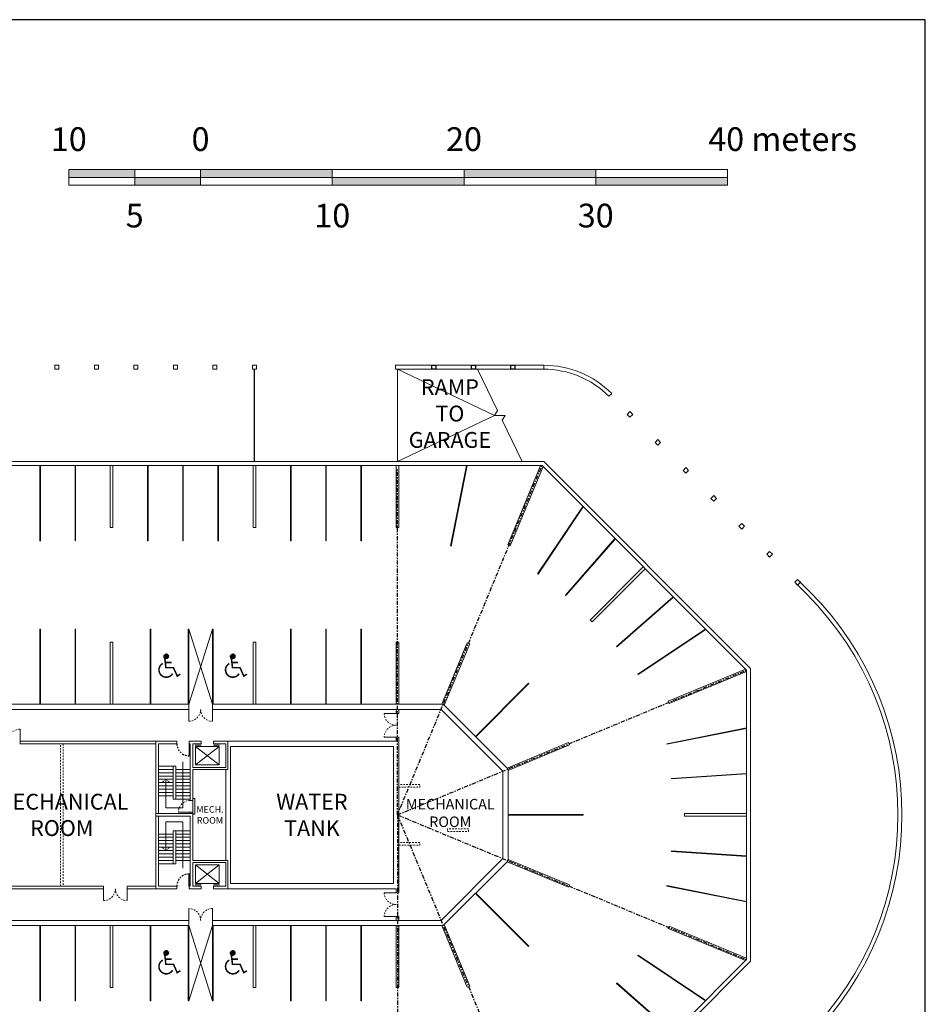
# Model space of a CAD drawing. Units: metres. Extents: x -9821 to 1495, y -249 to 1419.
# Drawn here: x -9712 to -9643, y 183 to 258 of the extents above; entities that cross this region are included whole.
import ezdxf

# ---------------------------------------------------------------- set-up
doc = ezdxf.new("R2010")
doc.units = ezdxf.units.M
doc.header["$LTSCALE"] = 0.25
doc.header["$MEASUREMENT"] = 0
doc.linetypes.add('CENTER', pattern=[2, 1.25, -0.25, 0.25, -0.25])
doc.linetypes.add('DASHED', pattern=[0.75, 0.5, -0.25])
doc.layers.get('0').update_dxf_attribs({"color": 5})
for name, color, linetype, lineweight in [('A-00 APPL', 2, 'Continuous', 20), ('A-00 DOORS', 6, 'Continuous', 20), ('A-01 EX. WALL', 4, 'Continuous', 20), ('A-01 STAIR', 2, 'Continuous', 20), ('A-01 TEXT', 6, 'Continuous', 20)]:
    doc.layers.add(name, color=color, linetype=linetype, lineweight=lineweight)
doc.layers.add('A-01 DOORS', color=6, linetype='Continuous')
doc.layers.add('SP-DTL-MED', color=6, linetype='Continuous')
doc.layers.add('tb text', color=7, linetype='Continuous', lineweight=20, true_color=0x000000)
doc.styles.add('AR', font='arial.ttf')

# ---------------------------------------------------------------- blocks, each defined once
blk = doc.blocks.new('turtle shell stair parking')
at = {"layer": 'A-01 DOORS'}
blk.add_line((0, 2.31), (-0.92, 2.31), dxfattribs=at)
at = {"layer": 'A-01 DOORS', "color": 5, "linetype": 'DASHED'}
blk.add_arc((0, 2.31), 0.92, 180, 270, dxfattribs=at)
at = {"layer": 'A-01 EX. WALL'}
for p, q in [((-1.95, 5.25), (-1.95, 2.6)), ((-1.95, 5.25), (0.2, 5.25)), ((0.2, 4.16), (0.2, 5.25)), ((-1.8, 5.1), (-1.8, 2.6)), ((-1.8, 5.1), (0, 5.1)), ((0, 4.16), (0, 5.1)), ((0.2, 4.16), (0, 4.16)), ((0, 2.6), (0, 3.24)), ((0.2, 3.24), (0, 3.24)), ((0.2, 2.31), (0.2, 3.24)), ((-5.5, 2.6), (-1.95, 2.6)), ((-5.5, -0.2), (-5.5, 2.6)), ((-5.3, 2.4), (0, 2.4)), ((-5.3, 0), (-5.3, 2.4)), ((-1.8, 2.6), (0, 2.6)), ((0, 2.31), (0, 2.4)), ((0, 2.31), (0.2, 2.31)), ((0, 0), (0, 1.39)), ((0, 1.39), (0.2, 1.39)), ((0.2, -0.2), (0.2, 1.39)), ((-5.3, 0), (0, 0)), ((-5.5, -0.2), (0.2, -0.2))]:
    blk.add_line(p, q, dxfattribs=at)
at = {"layer": 'A-01 EX. WALL', "color": 6}
for p, q in [((-1.6, 4.6), (-1.6, 2.8)), ((-1.6, 4.6), (-1.6, 4.6)), ((-1.6, 4.6), (-0.2, 4.6)), ((-0.2, 2.8), (-0.2, 4.6)), ((-0.2, 4.6), (-0.2, 4.6)), ((-0.1, 4.16), (-0.1, 4.62)), ((-0.1, 3.24), (-0.1, 2.78)), ((-1.6, 2.8), (-0.2, 2.8))]:
    blk.add_line(p, q, dxfattribs=at)
at = {"layer": 'A-01 EX. WALL', "color": 8}
for p, q in [((-0.2, 4.6), (-1.6, 2.8)), ((-0.2, 2.8), (-1.6, 4.6))]:
    blk.add_line(p, q, dxfattribs=at)
at = {"layer": 'A-01 STAIR'}
for p, q in [((-4.2, 1.3), (-4.2, 2.4)), ((-3.95, 1.3), (-3.95, 2.4)), ((-3.7, 1.3), (-3.7, 2.4)), ((-3.45, 1.3), (-3.45, 2.4)), ((-3.2, 1.3), (-3.2, 2.4)), ((-2.95, 1.3), (-2.95, 2.4)), ((-2.7, 1.3), (-2.7, 2.4)), ((-2.45, 1.3), (-2.45, 2.4)), ((-2.2, 1.3), (-2.2, 2.4)), ((-1.95, 1.3), (-1.95, 2.4)), ((-1.7, 1.3), (-4.2, 1.3)), ((-4.2, 1.3), (-4.2, 1.1)), ((-4.2, 1.1), (-1.7, 1.1)), ((-3.95, 0), (-3.95, 1.1)), ((-3.7, 0), (-3.7, 1.1)), ((-3.45, 0), (-3.45, 1.1)), ((-3.2, 0), (-3.2, 1.1)), ((-2.95, 0), (-2.95, 1.1)), ((-2.7, 0), (-2.7, 1.1)), ((-2.45, 0), (-2.45, 1.1)), ((-2.2, 0), (-2.2, 1.1)), ((-1.95, 0), (-1.95, 1.1)), ((-1.7, 0), (-1.7, 1.3))]:
    blk.add_line(p, q, dxfattribs=at)
at = {"layer": 'A-01 TEXT'}
for p, q in [((-1.366, 1.85), (-4.875, 1.85)), ((-4.875, 1.85), (-4.875, 0.55)), ((-4.875, 0.55), (-2.7, 0.55))]:
    blk.add_line(p, q, dxfattribs=at)
for points in [[(-2.94, 0.83, 0.1, 0, 0), (-2.7, 0.55, 0, 0, 0)], [(-2.94, 0.27, 0.1, 0, 0), (-2.7, 0.55, 0, 0, 0)]]:
    blk.add_lwpolyline(points, format="xyseb", dxfattribs=at)
blk = doc.blocks.new('*X66')
at = {"color": 0}
for p, q in [((1152.13, 529.25), (1155.38, 529.25)), ((1152.15, 529), (1155.31, 529)), ((1152.17, 529.5), (1155.39, 529.5)), ((1152.22, 528.75), (1155.19, 528.75)), ((1152.26, 529.75), (1155.35, 529.75)), ((1152.37, 528.5), (1154.99, 528.5)), ((1152.42, 530), (1155.24, 530)), ((1152.62, 528.25), (1154.69, 528.25)), ((1152.65, 530.25), (1155.05, 530.25)), ((1153.04, 530.5), (1154.72, 530.5)), ((1153.13, 528), (1154.13, 528))]:
    blk.add_line(p, q, dxfattribs=at)

msp = doc.modelspace()

# ---------------------------------------------------------------- hatches: boundary and pattern name
at = {"layer": 'tb text', "linetype": 'Continuous'}
h = msp.add_hatch(color=6, dxfattribs=at)
h.dxf.hatch_style = 1
h.paths.add_polyline_path([(-9708.445, 246.427), (-9708.445, 245.827), (-9703.445, 245.827), (-9703.445, 246.427)])
h.paths.add_polyline_path([(-9698.445, 245.227), (-9698.445, 245.827), (-9703.445, 245.827), (-9703.445, 245.227)])
h.paths.add_polyline_path([(-9698.445, 246.427), (-9698.445, 245.827), (-9688.445, 245.827), (-9688.445, 246.427)])
h.paths.add_polyline_path([(-9688.445, 245.827), (-9688.445, 245.227), (-9678.445, 245.227), (-9678.445, 245.827)])
h.paths.add_polyline_path([(-9678.445, 246.427), (-9678.445, 245.827), (-9668.445, 245.827), (-9668.445, 246.427)])
h.paths.add_polyline_path([(-9668.445, 245.827), (-9668.445, 245.227), (-9658.445, 245.227), (-9658.445, 245.827)])

# ---------------------------------------------------------------- linework, layer by layer
at = {"layer": 'A-00 APPL'}
for p, q in [((-9679.462, 217.866), (-9678.249, 223.962)), ((-9679.422, 217.858), (-9678.208, 223.962)), ((-9672.856, 215.739), (-9669.429, 220.867)), ((-9672.822, 215.716), (-9669.4, 220.839)), ((-9670.752, 214.127), (-9666.984, 218.423)), ((-9670.721, 214.101), (-9666.956, 218.395)), ((-9679.462, 217.866), (-9679.422, 217.858)), ((-9672.856, 215.739), (-9672.822, 215.716)), ((-9670.721, 214.101), (-9670.752, 214.127)), ((-9666.861, 210.24), (-9662.567, 214.006)), ((-9666.834, 210.21), (-9662.539, 213.977)), ((-9665.245, 208.139), (-9660.123, 211.561)), ((-9665.223, 208.106), (-9660.094, 211.533)), ((-9666.861, 210.24), (-9666.834, 210.21)), ((-9665.223, 208.106), (-9665.245, 208.139)), ((-9673.544, 207.446), (-9677.574, 203.416)), ((-9673.515, 207.418), (-9677.546, 203.387)), ((-9673.544, 207.446), (-9673.515, 207.418)), ((-9663.05, 202.859), (-9657, 204.062)), ((-9663.042, 202.82), (-9657, 204.022)), ((-9663.05, 202.859), (-9663.042, 202.82)), ((-9662.701, 200.232), (-9657, 200.606)), ((-9662.698, 200.192), (-9662.701, 200.232)), ((-9662.698, 200.192), (-9657, 200.565)), ((-9669.4, 197.482), (-9675.1, 197.482)), ((-9669.4, 197.442), (-9675.1, 197.442)), ((-9669.4, 197.482), (-9669.4, 197.442)), ((-9662.698, 194.732), (-9662.701, 194.692)), ((-9662.701, 194.692), (-9657, 194.318)), ((-9662.698, 194.732), (-9657, 194.358)), ((-9663.05, 192.065), (-9663.042, 192.104)), ((-9663.05, 192.065), (-9657, 190.862)), ((-9663.042, 192.104), (-9657, 190.902)), ((-9673.544, 187.478), (-9677.574, 191.508)), ((-9673.515, 187.506), (-9677.546, 191.536)), ((-9673.544, 187.478), (-9673.515, 187.506)), ((-9665.223, 186.818), (-9665.245, 186.784)), ((-9665.245, 186.784), (-9660.123, 183.362)), ((-9665.223, 186.818), (-9660.094, 183.391)), ((-9666.861, 184.684), (-9666.834, 184.714)), ((-9666.861, 184.684), (-9662.567, 180.918)), ((-9666.834, 184.714), (-9662.539, 180.946))]:
    msp.add_line(p, q, dxfattribs=at)
at = {"layer": 'A-00 APPL', "color": 8}
for p, q in [((-9697.539, 211.562), (-9699.339, 205.862)), ((-9699.339, 211.562), (-9697.539, 205.862)), ((-9697.539, 183.362), (-9699.339, 189.062)), ((-9699.339, 183.362), (-9697.539, 189.062))]:
    msp.add_line(p, q, dxfattribs=at)
at = {"layer": 'A-00 APPL'}
for points in [[(-9710.605, 223.962), (-9710.605, 218.262), (-9710.645, 218.262), (-9710.645, 223.962)], [(-9707.972, 223.962), (-9707.972, 218.262), (-9707.932, 218.262), (-9707.932, 223.962)], [(-9702.427, 223.962), (-9702.427, 218.262), (-9702.467, 218.262), (-9702.467, 223.962)], [(-9699.755, 223.962), (-9699.755, 218.262), (-9699.795, 218.262), (-9699.795, 223.962)], [(-9697.122, 223.962), (-9697.122, 218.262), (-9697.082, 218.262), (-9697.082, 223.962)], [(-9691.577, 223.962), (-9691.577, 218.262), (-9691.617, 218.262), (-9691.617, 223.962)], [(-9688.905, 223.962), (-9688.905, 218.262), (-9688.945, 218.262), (-9688.945, 223.962)], [(-9686.272, 223.962), (-9686.272, 218.262), (-9686.232, 218.262), (-9686.232, 223.962)], [(-9710.605, 205.862), (-9710.605, 211.562), (-9710.645, 211.562), (-9710.645, 205.862)], [(-9707.972, 205.862), (-9707.972, 211.562), (-9707.932, 211.562), (-9707.932, 205.862)], [(-9702.219, 205.862), (-9702.219, 211.562), (-9702.259, 211.562), (-9702.259, 205.862)], [(-9699.379, 205.862), (-9699.379, 211.562), (-9699.339, 211.562), (-9699.339, 205.862)], [(-9697.539, 205.862), (-9697.539, 211.562), (-9697.499, 211.562), (-9697.499, 205.862)], [(-9691.577, 205.862), (-9691.577, 211.562), (-9691.617, 211.562), (-9691.617, 205.862)], [(-9688.905, 205.862), (-9688.905, 211.562), (-9688.945, 211.562), (-9688.945, 205.862)], [(-9686.272, 205.862), (-9686.272, 211.562), (-9686.232, 211.562), (-9686.232, 205.862)], [(-9710.605, 189.062), (-9710.605, 183.362), (-9710.645, 183.362), (-9710.645, 189.062)], [(-9707.972, 189.062), (-9707.972, 183.362), (-9707.932, 183.362), (-9707.932, 189.062)], [(-9702.219, 189.062), (-9702.219, 183.362), (-9702.259, 183.362), (-9702.259, 189.062)], [(-9699.379, 189.062), (-9699.379, 183.362), (-9699.339, 183.362), (-9699.339, 189.062)], [(-9697.539, 189.062), (-9697.539, 183.362), (-9697.499, 183.362), (-9697.499, 189.062)], [(-9691.577, 189.062), (-9691.577, 183.362), (-9691.617, 183.362), (-9691.617, 189.062)], [(-9688.905, 189.062), (-9688.905, 183.362), (-9688.945, 183.362), (-9688.945, 189.062)], [(-9686.272, 189.062), (-9686.272, 183.362), (-9686.232, 183.362), (-9686.232, 189.062)]]:
    msp.add_lwpolyline(points, dxfattribs=at)
at = {"layer": 'A-00 DOORS'}
for p, q in [((-9699.339, 205.462), (-9699.339, 204.562)), ((-9697.539, 205.462), (-9697.539, 204.562)), ((-9683.6, 205.162), (-9684.5, 205.162)), ((-9712.15, 203.062), (-9712.15, 203.962)), ((-9683.6, 203.362), (-9684.5, 203.362)), ((-9699.228, 197.662), (-9700.128, 197.662)), ((-9705.81, 191.862), (-9705.81, 190.962)), ((-9704.01, 191.862), (-9704.01, 190.962)), ((-9683.6, 191.562), (-9684.5, 191.562)), ((-9699.339, 189.462), (-9699.339, 190.362)), ((-9697.539, 189.462), (-9697.539, 190.362)), ((-9683.6, 189.762), (-9684.5, 189.762))]:
    msp.add_line(p, q, dxfattribs=at)
at = {"layer": 'A-00 DOORS', "color": 5, "linetype": 'DASHED'}
for centre, start, end in [((-9699.339, 205.462), 270, 0), ((-9697.539, 205.462), 180, 270), ((-9683.6, 205.162), 180, 270), ((-9712.15, 203.062), 90, 180), ((-9683.6, 203.362), 90, 180), ((-9699.228, 197.662), 90, 180), ((-9705.81, 191.862), 270, 0), ((-9704.01, 191.862), 180, 270), ((-9683.6, 191.562), 180, 270), ((-9683.6, 189.762), 90, 180), ((-9699.339, 189.462), 0, 90), ((-9697.539, 189.462), 90, 180)]:
    msp.add_arc(centre, 0.9, start, end, dxfattribs=at)
at = {"layer": 'A-01 DOORS'}
msp.add_line((-9699.318, 202.862), (-9699.318, 201.942), dxfattribs=at)
at = {"layer": 'A-01 DOORS', "color": 5, "linetype": 'DASHED'}
msp.add_arc((-9699.318, 202.862), 0.92, 180, 270, dxfattribs=at)
at = {"layer": 'A-01 EX. WALL'}
for p, q in [((-9694.5, 231.272), (-9694.5, 231.572)), ((-9694.2, 231.272), (-9694.2, 231.572)), ((-9672.394, 231.572), (-9672.394, 231.272)), ((-9694.35, 231.272), (-9694.2, 231.272)), ((-9667.233, 229.434), (-9667.445, 229.222)), ((-9672.394, 224.272), (-9792.255, 224.272)), ((-9656.689, 208.567), (-9672.394, 224.272)), ((-9672.523, 223.962), (-9792.126, 223.962)), ((-9675.117, 217.962), (-9672.631, 223.962)), ((-9674.932, 217.885), (-9672.447, 223.885)), ((-9657, 208.439), (-9672.523, 223.962)), ((-9705.1, 219.262), (-9705.3, 219.262)), ((-9694.25, 219.262), (-9694.45, 219.262)), ((-9683.4, 219.262), (-9683.6, 219.262)), ((-9675.117, 217.962), (-9674.932, 217.885)), ((-9664.832, 216.271), (-9668.863, 212.24)), ((-9668.721, 212.099), (-9664.691, 216.13)), ((-9653.122, 215.324), (-9652.231, 214.432)), ((-9653.334, 215.112), (-9652.443, 214.22)), ((-9668.863, 212.24), (-9668.721, 212.099)), ((-9705.1, 210.562), (-9705.3, 210.562)), ((-9694.25, 210.562), (-9694.45, 210.562)), ((-9683.4, 210.562), (-9683.6, 210.562)), ((-9680.129, 205.862), (-9678.196, 210.527)), ((-9679.944, 205.785), (-9678.012, 210.45)), ((-9678.196, 210.527), (-9678.012, 210.45)), ((-9662.935, 206.088), (-9657.076, 208.515)), ((-9657, 208.439), (-9657, 186.485)), ((-9657, 208.439), (-9657, 202.962)), ((-9656.689, 208.567), (-9656.689, 186.357)), ((-9662.858, 205.904), (-9657, 208.33)), ((-9699.339, 205.862), (-9719.239, 205.862)), ((-9699.339, 205.462), (-9719.239, 205.462)), ((-9699.339, 205.862), (-9699.339, 205.462)), ((-9680.02, 205.862), (-9697.539, 205.862)), ((-9697.539, 205.862), (-9697.539, 205.462)), ((-9680.186, 205.462), (-9697.539, 205.462)), ((-9683.4, 205.162), (-9683.4, 205.462)), ((-9675.5, 200.776), (-9680.186, 205.462)), ((-9675.1, 200.941), (-9680.02, 205.862)), ((-9662.935, 206.088), (-9662.858, 205.904)), ((-9683.4, 205.162), (-9683.6, 205.162)), ((-9683.4, 203.362), (-9683.6, 203.362)), ((-9683.4, 203.062), (-9683.4, 203.362)), ((-9700.238, 203.062), (-9712.15, 203.062)), ((-9700.238, 203.062), (-9712.15, 203.062)), ((-9712.15, 203.062), (-9712.15, 202.862)), ((-9701.828, 202.862), (-9712.15, 202.862)), ((-9701.828, 202.862), (-9712.15, 202.862)), ((-9701.828, 197.362), (-9701.828, 203.062)), ((-9701.828, 203.062), (-9700.238, 203.062)), ((-9700.238, 202.862), (-9701.628, 202.862)), ((-9700.238, 202.862), (-9701.628, 202.862)), ((-9701.628, 197.562), (-9701.628, 202.862)), ((-9701.628, 202.862), (-9700.238, 202.862)), ((-9700.238, 202.862), (-9700.238, 203.062)), ((-9698.388, 203.062), (-9699.318, 203.062)), ((-9698.388, 203.062), (-9699.318, 203.062)), ((-9699.318, 203.062), (-9698.388, 203.062)), ((-9699.318, 202.862), (-9699.318, 203.062)), ((-9699.228, 202.862), (-9699.318, 202.862)), ((-9699.228, 202.862), (-9699.318, 202.862)), ((-9699.318, 202.862), (-9699.228, 202.862)), ((-9699.228, 198.562), (-9699.228, 202.862)), ((-9698.388, 202.862), (-9699.028, 202.862)), ((-9698.388, 202.862), (-9699.028, 202.862)), ((-9699.028, 201.062), (-9699.028, 202.862)), ((-9699.028, 202.862), (-9698.388, 202.862)), ((-9698.388, 203.062), (-9698.388, 202.862)), ((-9683.6, 203.062), (-9697.468, 203.062)), ((-9683.6, 203.062), (-9697.468, 203.062)), ((-9697.468, 203.062), (-9696.378, 203.062)), ((-9697.468, 203.062), (-9697.468, 202.862)), ((-9696.528, 202.862), (-9697.468, 202.862)), ((-9696.528, 202.862), (-9697.468, 202.862)), ((-9697.468, 202.862), (-9696.528, 202.862)), ((-9696.528, 201.062), (-9696.528, 202.862)), ((-9696.378, 200.912), (-9696.378, 203.062)), ((-9675.176, 201.018), (-9670.511, 202.95)), ((-9675.1, 200.833), (-9670.435, 202.765)), ((-9670.511, 202.95), (-9670.435, 202.765)), ((-9696.528, 201.062), (-9699.028, 201.062)), ((-9675.1, 200.941), (-9675.1, 193.983)), ((-9696.378, 200.912), (-9699.028, 200.912)), ((-9699.028, 198.562), (-9699.028, 200.912)), ((-9696.528, 194.012), (-9696.528, 200.912)), ((-9675.5, 200.776), (-9675.5, 194.148)), ((-9699.228, 198.662), (-9699.228, 198.562)), ((-9699.228, 198.562), (-9699.028, 198.562)), ((-9657, 198.462), (-9657, 196.462)), ((-9657, 197.462), (-9657, 198.462)), ((-9657, 196.462), (-9657, 198.462)), ((-9656.689, 198.462), (-9656.689, 196.462)), ((-9656.689, 198.462), (-9656.689, 196.462)), ((-9701.828, 197.362), (-9699.228, 197.362)), ((-9701.628, 197.562), (-9699.228, 197.562)), ((-9699.228, 197.662), (-9699.228, 197.562)), ((-9699.228, 197.662), (-9699.028, 197.662)), ((-9699.228, 197.562), (-9699.228, 197.662)), ((-9699.028, 197.362), (-9699.028, 197.662)), ((-9661.7, 197.362), (-9661.7, 197.562)), ((-9661.7, 197.562), (-9657, 197.562)), ((-9657, 197.362), (-9661.7, 197.362)), ((-9680.186, 189.462), (-9675.5, 194.148)), ((-9680.02, 189.062), (-9675.1, 193.983)), ((-9675.176, 193.906), (-9670.511, 191.974)), ((-9675.1, 194.091), (-9670.435, 192.158)), ((-9705.81, 192.062), (-9715.95, 192.062)), ((-9705.81, 192.062), (-9715.95, 192.062)), ((-9709.08, 192.062), (-9709.28, 192.062)), ((-9705.81, 191.862), (-9705.81, 192.062)), ((-9705.81, 192.062), (-9705.81, 191.862)), ((-9701.828, 192.062), (-9704.01, 192.062)), ((-9701.828, 192.062), (-9704.01, 192.062)), ((-9704.01, 192.062), (-9704.01, 191.862)), ((-9704.01, 192.062), (-9704.01, 191.862)), ((-9700.238, 192.062), (-9701.628, 192.062)), ((-9700.238, 192.062), (-9701.628, 192.062)), ((-9699.228, 192.062), (-9699.318, 192.062)), ((-9699.228, 192.062), (-9699.318, 192.062)), ((-9698.388, 192.062), (-9699.028, 192.062)), ((-9698.388, 192.062), (-9699.028, 192.062)), ((-9696.528, 192.062), (-9697.468, 192.062)), ((-9696.528, 192.062), (-9697.468, 192.062)), ((-9670.511, 191.974), (-9670.435, 192.158)), ((-9705.81, 191.862), (-9717.54, 191.862)), ((-9705.81, 191.862), (-9717.54, 191.862)), ((-9700.238, 191.862), (-9704.01, 191.862)), ((-9700.238, 191.862), (-9704.01, 191.862)), ((-9698.388, 191.862), (-9699.318, 191.862)), ((-9698.388, 191.862), (-9699.318, 191.862)), ((-9683.6, 191.862), (-9697.468, 191.862)), ((-9683.6, 191.862), (-9697.468, 191.862)), ((-9683.4, 191.562), (-9683.6, 191.562)), ((-9656.689, 191.962), (-9656.689, 186.357)), ((-9683.4, 189.762), (-9683.6, 189.762)), ((-9699.339, 189.462), (-9719.239, 189.462)), ((-9699.339, 189.062), (-9719.239, 189.062)), ((-9699.339, 189.062), (-9699.339, 189.462)), ((-9680.186, 189.462), (-9697.539, 189.462)), ((-9697.539, 189.062), (-9697.539, 189.462)), ((-9680.02, 189.062), (-9697.539, 189.062)), ((-9680.129, 189.062), (-9678.196, 184.397)), ((-9679.944, 189.138), (-9678.012, 184.473)), ((-9662.935, 188.835), (-9662.858, 189.02)), ((-9662.858, 189.02), (-9657, 186.593)), ((-9662.935, 188.835), (-9657.076, 186.409)), ((-9672.523, 170.962), (-9657, 186.485)), ((-9672.394, 170.651), (-9656.689, 186.357)), ((-9705.1, 184.362), (-9705.3, 184.362)), ((-9694.25, 184.362), (-9694.45, 184.362)), ((-9683.4, 184.362), (-9683.6, 184.362)), ((-9678.012, 184.473), (-9678.196, 184.397)), ((-9678.012, 184.473), (-9678.196, 184.397))]:
    msp.add_line(p, q, dxfattribs=at)
at = {"layer": 'A-01 EX. WALL', "color": 2}
for p, q in [((-9683.65, 231.272), (-9683.65, 231.572)), ((-9683.65, 231.572), (-9672.394, 231.572)), ((-9683.65, 231.272), (-9672.394, 231.272)), ((-9683.5, 224.272), (-9683.5, 231.272)), ((-9675.907, 228.139), (-9677.431, 231.272)), ((-9675.907, 228.139), (-9676.136, 227.772)), ((-9675.729, 227.772), (-9676.136, 227.772)), ((-9675.729, 227.772), (-9675.321, 227.772)), ((-9675.55, 227.406), (-9675.321, 227.772)), ((-9674.026, 224.272), (-9675.55, 227.406)), ((-9699.028, 197.662), (-9699.028, 198.562))]:
    msp.add_line(p, q, dxfattribs=at)
at = {"layer": 'A-01 EX. WALL', "color": 8}
for p, q in [((-9676.136, 227.772), (-9683.5, 231.272)), ((-9683.5, 224.272), (-9676.136, 227.772)), ((-9697.028, 202.662), (-9698.828, 201.262)), ((-9698.828, 202.662), (-9697.028, 201.262))]:
    msp.add_line(p, q, dxfattribs=at)
at = {"layer": 'A-01 EX. WALL', "color": 4}
for p, q in [((-9705.3, 219.262), (-9705.3, 223.962)), ((-9705.1, 219.262), (-9705.1, 223.962)), ((-9694.45, 219.262), (-9694.45, 223.962)), ((-9694.25, 219.262), (-9694.25, 223.962)), ((-9683.6, 219.262), (-9683.6, 223.962)), ((-9683.4, 219.262), (-9683.4, 223.962)), ((-9705.3, 205.862), (-9705.3, 210.562)), ((-9705.1, 205.862), (-9705.1, 210.562)), ((-9694.45, 205.862), (-9694.45, 210.562)), ((-9694.25, 205.862), (-9694.25, 210.562)), ((-9683.6, 205.862), (-9683.6, 210.562)), ((-9683.6, 205.862), (-9683.6, 210.562)), ((-9683.4, 205.862), (-9683.4, 210.562)), ((-9683.4, 205.862), (-9683.4, 210.562)), ((-9705.3, 189.062), (-9705.3, 184.362)), ((-9705.1, 189.062), (-9705.1, 184.362)), ((-9694.45, 189.062), (-9694.45, 184.362)), ((-9694.25, 189.062), (-9694.25, 184.362)), ((-9683.6, 189.062), (-9683.6, 184.362)), ((-9683.6, 189.062), (-9683.6, 184.362)), ((-9683.4, 189.062), (-9683.4, 184.362)), ((-9683.4, 189.062), (-9683.4, 184.362))]:
    msp.add_line(p, q, dxfattribs=at)
at = {"layer": 'A-01 EX. WALL', "color": 6}
for p, q in [((-9698.388, 202.762), (-9698.848, 202.762)), ((-9698.828, 201.262), (-9698.828, 202.662)), ((-9698.828, 202.662), (-9697.028, 202.662)), ((-9697.468, 202.762), (-9697.008, 202.762)), ((-9697.028, 201.262), (-9697.028, 202.662)), ((-9697.028, 202.662), (-9697.028, 202.662)), ((-9697.028, 201.262), (-9698.828, 201.262)), ((-9697.028, 201.262), (-9697.028, 201.262))]:
    msp.add_line(p, q, dxfattribs=at)
at = {"layer": 'A-01 EX. WALL'}
for points in [[(-9709.2, 231.272), (-9709.2, 231.572), (-9709.5, 231.572), (-9709.5, 231.272)], [(-9706.2, 231.272), (-9706.2, 231.572), (-9706.5, 231.572), (-9706.5, 231.272)], [(-9703.2, 231.272), (-9703.2, 231.572), (-9703.5, 231.572), (-9703.5, 231.272)], [(-9700.2, 231.272), (-9700.2, 231.572), (-9700.5, 231.572), (-9700.5, 231.272)], [(-9697.2, 231.272), (-9697.2, 231.572), (-9697.5, 231.572), (-9697.5, 231.272)], [(-9694.2, 231.272), (-9694.2, 231.572), (-9694.5, 231.572), (-9694.5, 231.272)], [(-9696.178, 194.212), (-9696.178, 200.712), (-9696.178, 200.712), (-9696.178, 202.662), (-9683.8, 202.662), (-9683.8, 192.262), (-9696.178, 192.262), (-9696.178, 194.212)]]:
    msp.add_lwpolyline(points, close=True, dxfattribs=at)
for points in [[(-9665.85, 228.052), (-9666.062, 227.84), (-9665.85, 227.628), (-9665.638, 227.84), (-9665.85, 228.052)], [(-9663.729, 225.93), (-9663.941, 225.718), (-9663.729, 225.506), (-9663.517, 225.718), (-9663.729, 225.93)], [(-9661.607, 223.809), (-9661.819, 223.597), (-9661.607, 223.385), (-9661.395, 223.597), (-9661.607, 223.809)], [(-9659.486, 221.688), (-9659.698, 221.476), (-9659.486, 221.264), (-9659.274, 221.476), (-9659.486, 221.688)], [(-9657.365, 219.566), (-9657.577, 219.354), (-9657.365, 219.142), (-9657.153, 219.354), (-9657.365, 219.566)], [(-9655.243, 217.445), (-9655.456, 217.233), (-9655.243, 217.021), (-9655.031, 217.233), (-9655.243, 217.445)], [(-9653.122, 215.324), (-9653.334, 215.112), (-9653.122, 214.9), (-9652.91, 215.112), (-9653.122, 215.324)], [(-9683.6, 205.162), (-9683.6, 205.462), (-9683.6, 205.462)], [(-9683.4, 205.162), (-9683.4, 205.462)], [(-9683.6, 203.062), (-9683.6, 203.362)], [(-9683.4, 191.562), (-9683.4, 203.362)], [(-9699.028, 194.012), (-9699.028, 197.662)], [(-9683.6, 191.562), (-9683.6, 191.862)], [(-9683.4, 191.562), (-9683.4, 191.862)], [(-9683.6, 189.462), (-9683.6, 189.762)], [(-9683.4, 189.462), (-9683.4, 189.762)], [(-9683.4, 184.362), (-9683.6, 184.362), (-9683.6, 189.062)]]:
    msp.add_lwpolyline(points, dxfattribs=at)
at = {"layer": 'A-01 EX. WALL', "color": 8, "linetype": 'DASHED'}
for points in [[(-9708.88, 202.862), (-9708.88, 192.062), (-9709.08, 192.062), (-9709.08, 202.862)], [(-9681.8, 199.562), (-9681.8, 199.762), (-9683.4, 199.762), (-9683.4, 199.562)], [(-9678.1, 196.2), (-9678.1, 196.4), (-9679.7, 196.4), (-9679.7, 196.2)], [(-9681.8, 195.162), (-9681.8, 195.362), (-9683.4, 195.362), (-9683.4, 195.162)]]:
    msp.add_lwpolyline(points, close=True, dxfattribs=at)
at = {"layer": 'A-01 EX. WALL', "color": 2}
msp.add_lwpolyline([(-9699.028, 197.512), (-9698.878, 197.512), (-9698.878, 198.712), (-9699.028, 198.712)], dxfattribs=at)
at = {"layer": 'A-01 EX. WALL'}
for centre, radius, start, end in [((-9672.394, 224.272), 7.3, 45, 90), ((-9672.394, 224.272), 7, 45, 90), ((-9669.201, 197.462), 24, 315, 45), ((-9669.201, 197.462), 23.7, 315, 45)]:
    msp.add_arc(centre, radius, start, end, dxfattribs=at)
at = {"layer": 'A-01 STAIR'}
for p, q in [((-9701.628, 201.162), (-9700.328, 201.162)), ((-9700.528, 198.662), (-9700.528, 201.162)), ((-9700.328, 201.162), (-9700.328, 198.662)), ((-9701.628, 200.912), (-9700.528, 200.912)), ((-9701.628, 200.662), (-9700.528, 200.662)), ((-9701.628, 200.412), (-9700.528, 200.412)), ((-9700.328, 200.912), (-9699.228, 200.912)), ((-9700.328, 200.662), (-9699.228, 200.662)), ((-9700.328, 200.412), (-9699.228, 200.412)), ((-9701.628, 200.162), (-9700.528, 200.162)), ((-9701.628, 199.912), (-9700.528, 199.912)), ((-9701.628, 199.662), (-9700.528, 199.662)), ((-9700.328, 200.162), (-9699.228, 200.162)), ((-9700.328, 199.912), (-9699.228, 199.912)), ((-9700.328, 199.662), (-9699.228, 199.662)), ((-9701.628, 199.412), (-9700.528, 199.412)), ((-9701.628, 199.162), (-9700.528, 199.162)), ((-9701.628, 198.912), (-9700.528, 198.912)), ((-9700.328, 199.412), (-9699.228, 199.412)), ((-9700.328, 199.162), (-9699.228, 199.162)), ((-9700.328, 198.912), (-9699.228, 198.912)), ((-9700.328, 198.662), (-9700.528, 198.662)), ((-9700.328, 198.662), (-9699.228, 198.662))]:
    msp.add_line(p, q, dxfattribs=at)
at = {"layer": 'A-01 TEXT'}
for p, q in [((-9699.778, 201.496), (-9699.778, 197.987)), ((-9701.078, 197.987), (-9701.078, 200.162)), ((-9699.778, 197.987), (-9701.078, 197.987))]:
    msp.add_line(p, q, dxfattribs=at)
for points in [[(-9701.358, 199.922, 0.1, 0, 0), (-9701.078, 200.162, 0, 0, 0)], [(-9700.798, 199.922, 0.1, 0, 0), (-9701.078, 200.162, 0, 0, 0)]]:
    msp.add_lwpolyline(points, format="xyseb", dxfattribs=at)
at = {"layer": 'DEFPOINTS'}
msp.add_line((-9694.35, 224.272), (-9694.35, 231.272), dxfattribs=at)
at = {"layer": 'DEFPOINTS', "color": 5, "linetype": 'CENTER'}
for q in [(-9672.523, 223.962), (-9683.5, 223.662), (-9683.5, 223.662), (-9657, 208.439), (-9683.5, 170.962), (-9657, 186.485), (-9683.5, 170.962), (-9672.523, 170.962)]:
    msp.add_line((-9683.5, 197.462), q, dxfattribs=at)
at = {"layer": 'DEFPOINTS', "color": 3}
msp.add_lwpolyline([(-9821.225, 137.137), (-9643.425, 137.137), (-9643.425, 257.787), (-9821.225, 257.787)], close=True, dxfattribs=at)
at = {"layer": 'DEFPOINTS'}
for points in [[(-9680.584, 231.572), (-9680.584, 231.272), (-9680.884, 231.272), (-9680.884, 231.572)], [(-9680.584, 231.572), (-9680.584, 231.272), (-9680.884, 231.272), (-9680.884, 231.572)], [(-9677.584, 231.572), (-9677.584, 231.272), (-9677.884, 231.272), (-9677.884, 231.572)], [(-9677.584, 231.572), (-9677.584, 231.272), (-9677.884, 231.272), (-9677.884, 231.572)], [(-9674.584, 231.572), (-9674.584, 231.272), (-9674.884, 231.272), (-9674.884, 231.572)], [(-9674.584, 231.572), (-9674.584, 231.272), (-9674.884, 231.272), (-9674.884, 231.572)]]:
    msp.add_lwpolyline(points, close=True, dxfattribs=at)
at = {"layer": 'SP-DTL-MED', "linetype": 'Continuous'}
for points in [[(-9701.017, 209.332, 0.083041), (-9700.947, 209.362, 0.090695), (-9700.896, 209.409, 0.104139), (-9700.867, 209.47, 0.116154), (-9700.868, 209.531, 0.116154), (-9700.895, 209.586, 0.104139), (-9700.948, 209.628, 0.090695), (-9701.015, 209.647, 0.083041), (-9701.091, 209.642, 0.083041), (-9701.161, 209.612, 0.090695), (-9701.212, 209.565, 0.104139), (-9701.241, 209.504, 0.116154), (-9701.24, 209.443, 0.116154), (-9701.213, 209.388, 0.104139), (-9701.16, 209.346, 0.090695), (-9701.093, 209.327, 0.083041)], [(-9695.963, 209.332, 0.083041), (-9695.893, 209.362, 0.090695), (-9695.842, 209.409, 0.104139), (-9695.814, 209.47, 0.116154), (-9695.814, 209.531, 0.116154), (-9695.841, 209.586, 0.104139), (-9695.894, 209.628, 0.090695), (-9695.961, 209.647, 0.083041), (-9696.037, 209.642, 0.083041), (-9696.107, 209.612, 0.090695), (-9696.158, 209.565, 0.104139), (-9696.187, 209.504, 0.116154), (-9696.186, 209.443, 0.116154), (-9696.159, 209.388, 0.104139), (-9696.106, 209.346, 0.090695), (-9696.039, 209.327, 0.083041)], [(-9701.017, 186.832, 0.083041), (-9700.947, 186.862, 0.090695), (-9700.896, 186.909, 0.104139), (-9700.867, 186.97, 0.116154), (-9700.868, 187.031, 0.116154), (-9700.895, 187.086, 0.104139), (-9700.948, 187.128, 0.090695), (-9701.015, 187.147, 0.083041), (-9701.091, 187.142, 0.083041), (-9701.161, 187.112, 0.090695), (-9701.212, 187.065, 0.104139), (-9701.241, 187.004, 0.116154), (-9701.24, 186.943, 0.116154), (-9701.213, 186.888, 0.104139), (-9701.16, 186.846, 0.090695), (-9701.093, 186.827, 0.083041)], [(-9695.963, 186.832, 0.083041), (-9695.893, 186.862, 0.090695), (-9695.842, 186.909, 0.104139), (-9695.814, 186.97, 0.116154), (-9695.814, 187.031, 0.116154), (-9695.841, 187.086, 0.104139), (-9695.894, 187.128, 0.090695), (-9695.961, 187.147, 0.083041), (-9696.037, 187.142, 0.083041), (-9696.107, 187.112, 0.090695), (-9696.158, 187.065, 0.104139), (-9696.187, 187.004, 0.116154), (-9696.186, 186.943, 0.116154), (-9696.159, 186.888, 0.104139), (-9696.106, 186.846, 0.090695), (-9696.039, 186.827, 0.083041)]]:
    msp.add_lwpolyline(points, format="xyb", close=True, dxfattribs=at)
at = {"layer": 'SP-DTL-MED', "linetype": 'Continuous', "const_width": 0.116}
for points in [[(-9701.167, 209.413), (-9701.075, 208.627), (-9700.498, 208.627), (-9700.215, 207.994), (-9699.976, 208.141)], [(-9696.113, 209.413), (-9696.021, 208.627), (-9695.444, 208.627), (-9695.161, 207.994), (-9694.922, 208.141)], [(-9701.121, 209.019), (-9700.645, 209.019)], [(-9696.067, 209.019), (-9695.591, 209.019)], [(-9701.167, 186.913), (-9701.075, 186.127), (-9700.498, 186.127), (-9700.215, 185.494), (-9699.976, 185.641)], [(-9696.113, 186.913), (-9696.021, 186.127), (-9695.444, 186.127), (-9695.161, 185.494), (-9694.922, 185.641)], [(-9701.121, 186.519), (-9700.645, 186.519)], [(-9696.067, 186.519), (-9695.591, 186.519)]]:
    msp.add_lwpolyline(points, dxfattribs=at)
for points in [[(-9701.314, 208.946, 1.310608), (-9700.571, 208.178, -0.930259)], [(-9696.26, 208.946, 1.310608), (-9695.517, 208.178, -0.930259)], [(-9701.314, 186.446, 1.310608), (-9700.571, 185.678, -0.930259)], [(-9696.26, 186.446, 1.310608), (-9695.517, 185.678, -0.930259)]]:
    msp.add_lwpolyline(points, format="xyb", dxfattribs=at)
at = {"layer": 'tb text', "color": 6, "linetype": 'Continuous'}
for p, q in [((-9708.445, 246.427), (-9658.445, 246.427)), ((-9708.445, 246.427), (-9708.445, 245.227)), ((-9708.445, 245.827), (-9658.445, 245.827)), ((-9703.445, 246.427), (-9703.445, 245.227)), ((-9698.445, 246.427), (-9698.445, 245.227)), ((-9688.445, 246.427), (-9688.445, 245.227)), ((-9678.445, 246.427), (-9678.445, 245.227)), ((-9668.445, 246.427), (-9668.445, 245.227)), ((-9658.445, 246.427), (-9658.445, 245.227)), ((-9708.445, 245.227), (-9658.445, 245.227))]:
    msp.add_line(p, q, dxfattribs=at)

# ---------------------------------------------------------------- block references
at = {"layer": 'A-01 EX. WALL', "rotation": 270}
msp.add_blockref('turtle shell stair parking', (-9701.628, 192.062), dxfattribs=at)
at = {"layer": 'SP-DTL-MED', "linetype": 'Continuous', "xscale": 0.1164196436903477, "yscale": 0.1164196436903477, "zscale": 0.1164196436903477}
for p in [(-9835.376, 147.871), (-9830.322, 147.871), (-9835.376, 125.371), (-9830.322, 125.371)]:
    msp.add_blockref('*X66', p, dxfattribs=at)

# ---------------------------------------------------------------- texts
at = {"layer": 'A-01 TEXT', "color": 4, "attachment_point": 5, "style": 'AR'}
for s, insert, char_height in [('{\\C256;RAMP\\PTO \\PGARAGE}', (-9679.514, 227.908), 1.2), ('{\\C256;MECHANICAL \\PROOM}', (-9708.98, 197.462), 1.2), ('{\\C256;WATER\\PTANK}', (-9689.989, 197.462), 1.2), ('{\\C256;MECHANICAL \\PROOM}', (-9679.487, 197.608), 0.8), ('{\\C256;MECH.\\PROOM}', (-9697.729, 197.462), 0.5)]:
    msp.add_mtext_dynamic_manual_height_columns(s, width=19.84703, gutter_width=1, heights=[0], dxfattribs=dict(at, insert=insert, char_height=char_height))
at = {"layer": 'tb text', "color": 6, "linetype": 'Continuous', "char_height": 1.8, "style": 'AR'}
for s, width, insert, attachment_point in [('10', 2.34398, (-9708.445, 247.827), 8), ('0', 2.34398, (-9698.445, 247.827), 8), ('20', 2.34398, (-9678.445, 247.827), 8), ('40 meters', 24.45461, (-9654.255, 247.827), 8), ('5', 2.34398, (-9703.445, 243.827), 2), ('10', 2.34398, (-9688.445, 243.827), 2), ('30', 2.34398, (-9668.445, 243.827), 2)]:
    msp.add_mtext_dynamic_manual_height_columns(s, width=width, gutter_width=1, heights=[0], dxfattribs=dict(at, insert=insert, attachment_point=attachment_point))

doc.saveas('drawing.dxf')
